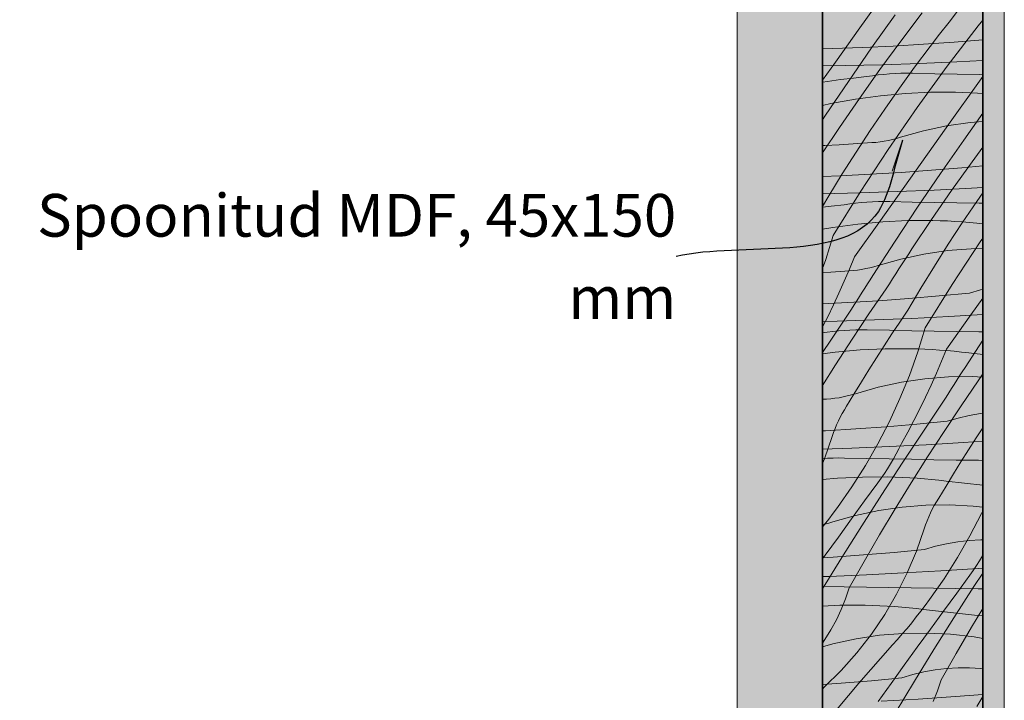
# Model space of a CAD drawing. Units: millimetres. Extents: x 34608 to 55572, y -1640 to 11000.
# Drawn here: x 53771 to 54693, y 5591 to 6229 of the extents above; entities that cross this region are included whole.
import ezdxf

# ---------------------------------------------------------------- set-up
doc = ezdxf.new("R2010")
doc.units = ezdxf.units.MM
doc.header["$MEASUREMENT"] = 0
doc.linetypes.add('Wipeout_Contour', pattern=[1000, 0, -1000])
for name, color, linetype, lineweight, true_color in [('0_Pen_No__245', 7, 'Continuous', 13, 0x474874), ('AR - POSTID_Pen_No__88', 7, 'Continuous', 20, 0xfd4435), ('AR - SEINAD - siseseinad_Pen_No__87', 7, 'Continuous', 9, 0x8a8a8a)]:
    doc.layers.add(name, color=color, linetype=linetype, lineweight=lineweight, true_color=true_color)
doc.layers.add('AR - POSTID', color=7, linetype='Continuous')
doc.layers.add('AR - SEINAD - siseseinad', color=7, linetype='Continuous')
for name, color, linetype, lineweight in [('AR - SEINAD - siseseinad_Pen_No__18', 9, 'Continuous', 13), ('SA - SISUSTUS - erimööbel_Pen_No__2', 8, 'Continuous', 13), ('SA - SISUSTUS - erimööbel_Pen_No__22', 8, 'Continuous', 35)]:
    doc.layers.add(name, color=color, linetype=linetype, lineweight=lineweight)
doc.styles.add('GENERATED_STYLE_1', font='txt')
doc.dimstyles.new('GENERATED_STYLE__3', dxfattribs={"dimtxt": 0.18, "dimasz": 30.4, "dimexe": 0.18, "dimexo": 0.0625, "dimgap": 0, "dimtad": 0, "dimtih": 1, "dimtoh": 1, "dimdec": 4, "dimzin": 0, "dimdsep": 46, "dimcen": 0.09, "dimadec": 0, "dimazin": 0, "dimtfac": 1, "dimtdec": 4, "dimtmove": 0, "dimatfit": 3, "dimldrblk": 'ARROWHEAD_10', "dimfxl": 0, "dimtolj": 1, "dimtzin": 0, "dimarcsym": 0})

# ---------------------------------------------------------------- blocks, each defined once
blk = doc.blocks.new('Section Element_92_2', base_point=(46472.09, -568.64))
at = {"layer": 'AR - POSTID', "linetype": 'Continuous', "lineweight": 0, "true_color": 0xffffff}
blk.add_hatch(color=7, dxfattribs=at).paths.add_polyline_path([(54522.83, 6531.36), (54443.06, 6531.36), (54443.06, 4433.57), (54443.68, 4432.16), (54444.96, 4429.79), (54445.59, 4428.82), (54446.57, 4427.36), (54448.38, 4425.16), (54450.37, 4423.16), (54452.53, 4421.46), (54454.79, 4419.86), (54457.23, 4418.66), (54459.15, 4417.87), (54460, 4417.57), (54462.29, 4416.96), (54464.04, 4416.62), (54465.1, 4416.46), (54467.54, 4416.36), (54467.54, 3781.36), (54456.15, 3781.36), (54453.53, 3781.26), (54450.91, 3780.76), (54448.38, 3780.06), (54445.85, 3779.06), (54443.5, 3777.86), (54443.06, 3777.58), (54443.06, 3584.36), (54522.83, 3584.36), (54522.83, 3586.36), (54672.83, 3586.36), (54672.83, 3584.36), (54693.06, 3584.36), (54693.06, 6576.36), (54678.83, 6576.36), (54678.83, 6531.36), (54672.83, 6531.36), (54672.83, 3631.36), (54522.83, 3631.36)])
at = {"layer": 'AR - POSTID_Pen_No__88', "color": 20, "linetype": 'Continuous', "lineweight": 20, "true_color": 0xfd4435}
for p, q in [((54693.06, 3584.36), (54693.06, 6576.36)), ((54443.06, 4433.57), (54443.06, 6531.36))]:
    blk.add_line(p, q, dxfattribs=at)
blk = doc.blocks.new('*X457', base_point=(46472.09, -568.64))
at = {"layer": 'AR - SEINAD - siseseinad_Pen_No__18', "color": 9, "linetype": 'Continuous', "lineweight": 13}
for p, q in [((54617.52, 6205.68), (54588.99, 6203.98)), ((54646.03, 6207.71), (54617.52, 6205.68)), ((54672.83, 6209.94), (54646.03, 6207.71)), ((54531.88, 6201.61), (54522.83, 6201.39)), ((54560.44, 6202.63), (54531.88, 6201.61)), ((54588.99, 6203.98), (54560.44, 6202.63)), ((54578.89, 6186.53), (54543.99, 6185.66)), ((54613.78, 6187.69), (54578.89, 6186.53)), ((54648.66, 6189.13), (54613.78, 6187.69)), ((54672.83, 6190.33), (54648.66, 6189.13)), ((54543.99, 6185.66), (54522.83, 6185.3)), ((54580.18, 6177.45), (54574.83, 6176.88)), ((54585.55, 6177.9), (54580.18, 6177.45)), ((54590.92, 6178.23), (54585.55, 6177.9)), ((54596.29, 6178.42), (54590.92, 6178.23)), ((54601.67, 6178.49), (54596.29, 6178.42)), ((54607.05, 6178.44), (54601.67, 6178.49)), ((54627.94, 6177.99), (54607.05, 6178.44)), ((54648.83, 6177.58), (54627.94, 6177.99)), ((54669.73, 6177.21), (54648.83, 6177.58)), ((54672.83, 6177.16), (54669.73, 6177.21)), ((54522.83, 6170.01), (54527.66, 6170.77)), ((54527.66, 6170.77), (54539.81, 6172.5)), ((54539.81, 6172.5), (54551.99, 6174.03)), ((54551.99, 6174.03), (54564.18, 6175.36)), ((54569.5, 6176.18), (54564.18, 6175.36)), ((54574.83, 6176.88), (54569.5, 6176.18)), ((54576.98, 6157.41), (54600.4, 6159.54)), ((54600.4, 6159.54), (54623.89, 6160.63)), ((54623.89, 6160.63), (54647.41, 6160.68)), ((54654.28, 6160.5), (54647.41, 6160.68)), ((54661.15, 6160.23), (54654.28, 6160.5)), ((54668.01, 6159.87), (54661.15, 6160.23)), ((54672.83, 6159.55), (54668.01, 6159.87)), ((54522.83, 6148.3), (54530.53, 6150.05)), ((54530.53, 6150.05), (54553.67, 6154.24)), ((54553.67, 6154.24), (54576.98, 6157.41)), ((54660.97, 6132.47), (54639.02, 6129.25)), ((54672.83, 6133.43), (54660.97, 6132.47)), ((54617.33, 6124.61), (54595.99, 6118.58)), ((54639.02, 6129.25), (54617.33, 6124.61)), ((54564.94, 6113.32), (54551.66, 6112.4)), ((54568.89, 6113.5), (54564.94, 6113.32)), ((54572.82, 6113.81), (54568.89, 6113.5)), ((54576.75, 6114.27), (54572.82, 6113.81)), ((54580.65, 6114.86), (54576.75, 6114.27)), ((54584.53, 6115.59), (54580.65, 6114.86)), ((54588.39, 6116.45), (54584.53, 6115.59)), ((54592.21, 6117.45), (54588.39, 6116.45)), ((54595.99, 6118.58), (54592.21, 6117.45)), ((54525.06, 6110.83), (54522.83, 6110.72)), ((54538.36, 6111.57), (54525.06, 6110.83)), ((54551.66, 6112.4), (54538.36, 6111.57)), ((54596.35, 6085.61), (54567.82, 6083.91)), ((54624.86, 6087.64), (54596.35, 6085.61)), ((54653.34, 6090.01), (54624.86, 6087.64)), ((54672.83, 6091.87), (54653.34, 6090.01)), ((54539.27, 6082.56), (54522.83, 6081.97)), ((54567.82, 6083.91), (54539.27, 6082.56)), ((54592.61, 6067.62), (54557.72, 6066.46)), ((54627.49, 6069.06), (54592.61, 6067.62)), ((54662.36, 6070.8), (54627.49, 6069.06)), ((54672.83, 6071.4), (54662.36, 6070.8)), ((54557.72, 6066.46), (54522.83, 6065.59)), ((54559.01, 6057.39), (54553.66, 6056.81)), ((54564.37, 6057.83), (54559.01, 6057.39)), ((54569.75, 6058.16), (54564.37, 6057.83)), ((54575.12, 6058.35), (54569.75, 6058.16)), ((54580.5, 6058.42), (54575.12, 6058.35)), ((54585.88, 6058.37), (54580.5, 6058.42)), ((54606.77, 6057.93), (54585.88, 6058.37)), ((54627.66, 6057.52), (54606.77, 6057.93)), ((54648.55, 6057.14), (54627.66, 6057.52)), ((54522.83, 6052.96), (54530.81, 6053.96)), ((54530.81, 6053.96), (54543.01, 6055.29)), ((54548.33, 6056.11), (54543.01, 6055.29)), ((54553.66, 6056.81), (54548.33, 6056.11)), ((54669.45, 6056.8), (54648.55, 6057.14)), ((54672.83, 6056.75), (54669.45, 6056.8)), ((54555.8, 6037.34), (54579.23, 6039.47)), ((54579.23, 6039.47), (54602.72, 6040.56)), ((54602.72, 6040.56), (54626.24, 6040.61)), ((54633.11, 6040.43), (54626.24, 6040.61)), ((54639.98, 6040.16), (54633.11, 6040.43)), ((54646.84, 6039.8), (54639.98, 6040.16)), ((54653.69, 6039.35), (54646.84, 6039.8)), ((54660.54, 6038.82), (54653.69, 6039.35)), ((54522.83, 6032.42), (54532.5, 6034.17)), ((54532.5, 6034.17), (54555.8, 6037.34)), ((54667.39, 6038.19), (54660.54, 6038.82)), ((54672.83, 6037.62), (54667.39, 6038.19)), ((54639.8, 6012.4), (54617.85, 6009.18)), ((54661.9, 6014.18), (54639.8, 6012.4)), ((54672.83, 6014.35), (54661.9, 6014.18)), ((54596.16, 6004.55), (54574.82, 5998.51)), ((54617.85, 6009.18), (54596.16, 6004.55)), ((54543.77, 5993.25), (54530.48, 5992.33)), ((54547.72, 5993.43), (54543.77, 5993.25)), ((54551.65, 5993.75), (54547.72, 5993.43)), ((54555.58, 5994.2), (54551.65, 5993.75)), ((54559.48, 5994.79), (54555.58, 5994.2)), ((54563.36, 5995.52), (54559.48, 5994.79)), ((54567.22, 5996.38), (54563.36, 5995.52)), ((54571.04, 5997.38), (54567.22, 5996.38)), ((54574.82, 5998.51), (54571.04, 5997.38)), ((54530.48, 5992.33), (54522.83, 5991.85)), ((54670.91, 5975.69), (54660.62, 5972.65)), ((54672.83, 5976.14), (54670.91, 5975.69)), ((54575.18, 5965.54), (54546.65, 5963.85)), ((54603.69, 5967.57), (54575.18, 5965.54)), ((54632.17, 5969.94), (54603.69, 5967.57)), ((54660.62, 5972.65), (54632.17, 5969.94)), ((54546.65, 5963.85), (54522.83, 5962.71)), ((54571.44, 5947.55), (54536.54, 5946.39)), ((54606.32, 5949), (54571.44, 5947.55)), ((54641.19, 5950.73), (54606.32, 5949)), ((54672.83, 5952.56), (54641.19, 5950.73)), ((54536.54, 5946.39), (54522.83, 5946.05)), ((54543.2, 5937.77), (54537.84, 5937.32)), ((54548.57, 5938.09), (54543.2, 5937.77)), ((54553.95, 5938.29), (54548.57, 5938.09)), ((54559.33, 5938.36), (54553.95, 5938.29)), ((54564.71, 5938.3), (54559.33, 5938.36)), ((54585.6, 5937.86), (54564.71, 5938.3)), ((54606.49, 5937.45), (54585.6, 5937.86)), ((54527.16, 5936.05), (54522.83, 5935.37)), ((54532.49, 5936.74), (54527.16, 5936.05)), ((54537.84, 5937.32), (54532.49, 5936.74)), ((54627.38, 5937.07), (54606.49, 5937.45)), ((54648.28, 5936.73), (54627.38, 5937.07)), ((54669.17, 5936.42), (54648.28, 5936.73)), ((54672.83, 5936.37), (54669.17, 5936.42)), ((54534.63, 5917.27), (54558.06, 5919.4)), ((54558.06, 5919.4), (54581.55, 5920.49)), ((54581.55, 5920.49), (54605.07, 5920.55)), ((54611.94, 5920.36), (54605.07, 5920.55)), ((54618.8, 5920.09), (54611.94, 5920.36)), ((54625.67, 5919.73), (54618.8, 5920.09)), ((54632.52, 5919.29), (54625.67, 5919.73)), ((54639.37, 5918.75), (54632.52, 5919.29)), ((54522.83, 5915.67), (54534.63, 5917.27)), ((54646.22, 5918.12), (54639.37, 5918.75)), ((54653.05, 5917.41), (54646.22, 5918.12)), ((54659.87, 5916.61), (54653.05, 5917.41)), ((54672.83, 5915.15), (54659.87, 5916.61)), ((54618.62, 5892.33), (54596.68, 5889.12)), ((54640.73, 5894.12), (54618.62, 5892.33)), ((54662.91, 5894.46), (54640.73, 5894.12)), ((54672.83, 5893.97), (54662.91, 5894.46)), ((54574.99, 5884.48), (54553.65, 5878.44)), ((54596.68, 5889.12), (54574.99, 5884.48)), ((54526.55, 5873.36), (54522.83, 5873.2)), ((54530.48, 5873.68), (54526.55, 5873.36)), ((54534.41, 5874.13), (54530.48, 5873.68)), ((54538.31, 5874.72), (54534.41, 5874.13)), ((54542.19, 5875.45), (54538.31, 5874.72)), ((54546.04, 5876.31), (54542.19, 5875.45)), ((54549.87, 5877.31), (54546.04, 5876.31)), ((54553.65, 5878.44), (54549.87, 5877.31)), ((54649.74, 5855.62), (54639.45, 5852.58)), ((54660.18, 5858.07), (54649.74, 5855.62)), ((54670.74, 5859.92), (54660.18, 5858.07)), ((54672.83, 5860.17), (54670.74, 5859.92)), ((54554.01, 5845.47), (54525.48, 5843.78)), ((54582.52, 5847.51), (54554.01, 5845.47)), ((54611, 5849.88), (54582.52, 5847.51)), ((54639.45, 5852.58), (54611, 5849.88)), ((54525.48, 5843.78), (54522.83, 5843.65)), ((54550.27, 5827.48), (54522.83, 5826.57)), ((54585.15, 5828.93), (54550.27, 5827.48)), ((54620.02, 5830.66), (54585.15, 5828.93)), ((54654.87, 5832.68), (54620.02, 5830.66)), ((54672.83, 5833.87), (54654.87, 5832.68)), ((54527.4, 5818.02), (54522.83, 5817.75)), ((54532.78, 5818.22), (54527.4, 5818.02)), ((54538.16, 5818.29), (54532.78, 5818.22)), ((54543.54, 5818.23), (54538.16, 5818.29)), ((54564.43, 5817.79), (54543.54, 5818.23)), ((54585.32, 5817.38), (54564.43, 5817.79)), ((54606.21, 5817), (54585.32, 5817.38)), ((54627.1, 5816.66), (54606.21, 5817)), ((54648, 5816.35), (54627.1, 5816.66)), ((54668.89, 5816.08), (54648, 5816.35)), ((54672.83, 5816.03), (54668.89, 5816.08)), ((54522.83, 5798.06), (54536.88, 5799.34)), ((54536.88, 5799.34), (54560.38, 5800.43)), ((54560.38, 5800.43), (54583.9, 5800.48)), ((54590.77, 5800.3), (54583.9, 5800.48)), ((54597.63, 5800.03), (54590.77, 5800.3)), ((54604.5, 5799.67), (54597.63, 5800.03)), ((54611.35, 5799.22), (54604.5, 5799.67)), ((54618.2, 5798.68), (54611.35, 5799.22)), ((54625.04, 5798.06), (54618.2, 5798.68)), ((54631.88, 5797.34), (54625.04, 5798.06)), ((54638.7, 5796.54), (54631.88, 5797.34)), ((54672.83, 5792.71), (54638.7, 5796.54)), ((54597.45, 5772.26), (54575.51, 5769.05)), ((54619.56, 5774.05), (54597.45, 5772.26)), ((54641.74, 5774.39), (54619.56, 5774.05)), ((54663.89, 5773.29), (54641.74, 5774.39)), ((54672.83, 5772.26), (54663.89, 5773.29)), ((54553.82, 5764.41), (54532.48, 5758.38)), ((54575.51, 5769.05), (54553.82, 5764.41)), ((54524.87, 5756.25), (54522.83, 5755.79)), ((54528.69, 5757.24), (54524.87, 5756.25)), ((54532.48, 5758.38), (54528.69, 5757.24)), ((54628.56, 5735.55), (54618.28, 5732.52)), ((54639.01, 5738), (54628.56, 5735.55)), ((54649.57, 5739.85), (54639.01, 5738)), ((54660.22, 5741.1), (54649.57, 5739.85)), ((54670.93, 5741.74), (54660.22, 5741.1)), ((54672.83, 5741.75), (54670.93, 5741.74)), ((54561.35, 5727.44), (54532.84, 5725.41)), ((54589.83, 5729.81), (54561.35, 5727.44)), ((54618.28, 5732.52), (54589.83, 5729.81)), ((54532.84, 5725.41), (54522.83, 5724.81)), ((54529.09, 5707.42), (54522.83, 5707.21)), ((54563.98, 5708.86), (54529.09, 5707.42)), ((54598.85, 5710.59), (54563.98, 5708.86)), ((54633.7, 5712.61), (54598.85, 5710.59)), ((54668.53, 5714.92), (54633.7, 5712.61)), ((54672.83, 5715.24), (54668.53, 5714.92)), ((54543.26, 5697.72), (54522.83, 5698.16)), ((54564.15, 5697.31), (54543.26, 5697.72)), ((54585.04, 5696.94), (54564.15, 5697.31)), ((54605.93, 5696.59), (54585.04, 5696.94)), ((54626.83, 5696.29), (54605.93, 5696.59)), ((54647.72, 5696.01), (54626.83, 5696.29)), ((54668.61, 5695.77), (54647.72, 5696.01)), ((54672.83, 5695.73), (54668.61, 5695.77)), ((54522.83, 5679.6), (54539.21, 5680.36)), ((54539.21, 5680.36), (54562.73, 5680.41)), ((54569.6, 5680.23), (54562.73, 5680.41)), ((54576.46, 5679.96), (54569.6, 5680.23)), ((54583.32, 5679.6), (54576.46, 5679.96)), ((54590.18, 5679.15), (54583.32, 5679.6)), ((54597.03, 5678.61), (54590.18, 5679.15)), ((54603.87, 5677.99), (54597.03, 5678.61)), ((54610.71, 5677.27), (54603.87, 5677.99)), ((54617.53, 5676.47), (54610.71, 5677.27)), ((54665.05, 5671.14), (54617.53, 5676.47)), ((54672.83, 5670.45), (54665.05, 5671.14)), ((54576.28, 5652.2), (54554.34, 5648.98)), ((54598.39, 5653.98), (54576.28, 5652.2)), ((54620.57, 5654.32), (54598.39, 5653.98)), ((54642.72, 5653.23), (54620.57, 5654.32)), ((54664.75, 5650.69), (54642.72, 5653.23)), ((54532.65, 5644.34), (54522.83, 5641.57)), ((54554.34, 5648.98), (54532.65, 5644.34)), ((54672.83, 5649.22), (54664.75, 5650.69)), ((54607.39, 5615.49), (54597.11, 5612.45)), ((54617.84, 5617.93), (54607.39, 5615.49)), ((54628.4, 5619.79), (54617.84, 5617.93)), ((54639.05, 5621.03), (54628.4, 5619.79)), ((54649.76, 5621.68), (54639.05, 5621.03)), ((54660.48, 5621.71), (54649.76, 5621.68)), ((54671.19, 5621.13), (54660.48, 5621.71)), ((54672.83, 5620.95), (54671.19, 5621.13)), ((54540.17, 5607.37), (54522.83, 5606.13)), ((54568.66, 5609.74), (54540.17, 5607.37)), ((54597.11, 5612.45), (54568.66, 5609.74)), ((54672.83, 5596.75), (54647.36, 5594.85)), ((54612.53, 5592.55), (54577.67, 5590.53)), ((54647.36, 5594.85), (54612.53, 5592.55))]:
    blk.add_line(p, q, dxfattribs=at)
blk = doc.blocks.new('Section Element_102_2', base_point=(46472.09, -568.64))
at = {"color": 254, "linetype": 'Wipeout_Contour', "lineweight": 0, "ltscale": 219411.129595}
blk.add_wipeout([(54672.83, 6531.36), (54522.83, 6531.36), (54522.83, 3631.36), (54672.83, 3631.36)], dxfattribs=at).dxf.layer = 'AR - SEINAD - siseseinad'
at = {"layer": 'AR - SEINAD - siseseinad_Pen_No__87', "color": 252, "linetype": 'Continuous', "lineweight": 9, "true_color": 0x8a8a8a}
for p, q in [((54522.83, 6531.36), (54522.83, 3631.36)), ((54672.83, 6531.36), (54672.83, 3631.36))]:
    blk.add_line(p, q, dxfattribs=at)
at = {"layer": 'AR - SEINAD - siseseinad', "lineweight": 0}
blk.add_blockref('*X457', (46472.09, -568.64), dxfattribs=at)
blk = doc.blocks.new('*X465', base_point=(46472.09, -568.64))
at = {"layer": 'SA - SISUSTUS - erimööbel_Pen_No__2', "color": 8, "linetype": 'Continuous', "lineweight": 13}
for p, q in [((54557.7, 6220.99), (54580.52, 6253.04)), ((54568.84, 6202.14), (54590.91, 6233.26)), ((54596.15, 6208.56), (54616.01, 6234.98)), ((54641.28, 6226.41), (54650.31, 6237.77)), ((54632.36, 6214.97), (54641.28, 6226.41)), ((54668.62, 6223.04), (54672.83, 6228.3)), ((54534.89, 6188.93), (54557.7, 6220.99)), ((54623.55, 6203.45), (54632.36, 6214.97)), ((54639.61, 6185.03), (54668.62, 6223.04)), ((54576.66, 6181.88), (54596.15, 6208.56)), ((54547.09, 6170.79), (54568.84, 6202.14)), ((54609.1, 6184.09), (54623.55, 6203.45)), ((54522.83, 6171.97), (54534.89, 6188.93)), ((54557.53, 6154.93), (54576.66, 6181.88)), ((54594.96, 6164.52), (54609.1, 6184.09)), ((54611.5, 6146.34), (54639.61, 6185.03)), ((54525.68, 6139.2), (54547.09, 6170.79)), ((54666.73, 6166.83), (54672.83, 6175.39)), ((54581.1, 6144.74), (54594.96, 6164.52)), ((54643.91, 6134.78), (54666.73, 6166.83)), ((54538.76, 6127.73), (54557.53, 6154.93)), ((54567.55, 6124.76), (54581.1, 6144.74)), ((54584.32, 6107), (54611.5, 6146.34)), ((54655.05, 6115.93), (54672.83, 6141)), ((54522.83, 6134.91), (54525.68, 6139.2)), ((54621.1, 6102.72), (54643.91, 6134.78)), ((54522.83, 6103.94), (54538.76, 6127.73)), ((54554.29, 6104.57), (54567.55, 6124.76)), ((54633.3, 6084.57), (54655.05, 6115.93)), ((54541.35, 6084.19), (54554.29, 6104.57)), ((54558.07, 6067.03), (54584.32, 6107)), ((54662.87, 6095.67), (54672.83, 6109.31)), ((54598.3, 6070.65), (54621.1, 6102.72)), ((54643.74, 6068.72), (54662.87, 6095.67)), ((54528.71, 6063.61), (54541.35, 6084.19)), ((54611.89, 6052.99), (54633.3, 6084.57)), ((54532.77, 6026.46), (54558.07, 6067.03)), ((54575.51, 6038.58), (54598.3, 6070.65)), ((54624.97, 6041.52), (54643.74, 6068.72)), ((54522.83, 6053.72), (54528.71, 6063.61)), ((54653.76, 6038.55), (54667.31, 6058.53)), ((54667.31, 6058.53), (54672.83, 6066.41)), ((54590.81, 6021.19), (54611.89, 6052.99)), ((54606.58, 6014.06), (54624.97, 6041.52)), ((54552.73, 6006.49), (54575.51, 6038.58)), ((54640.51, 6018.36), (54653.76, 6038.55)), ((54532.77, 6026.46), (54525.85, 6003.98)), ((54570.07, 5989.16), (54590.81, 6021.19)), ((54644.28, 5980.82), (54670.53, 6020.79)), ((54670.53, 6020.79), (54672.83, 6024.12)), ((54603.53, 6009.43), (54606.58, 6014.06)), ((54627.56, 5997.98), (54640.51, 6018.36)), ((54525.85, 6003.98), (54522.83, 5995.53)), ((54552.73, 6006.49), (54548.09, 5995.14)), ((54597.46, 6000.13), (54600.49, 6004.78)), ((54600.49, 6004.78), (54603.53, 6009.43)), ((54548.09, 5995.14), (54543.26, 5983.86)), ((54591.43, 5990.8), (54594.44, 5995.47)), ((54594.44, 5995.47), (54597.46, 6000.13)), ((54614.92, 5977.4), (54627.56, 5997.98)), ((54543.26, 5983.86), (54538.25, 5972.66)), ((54565.03, 5981.27), (54567.55, 5985.22)), ((54567.55, 5985.22), (54570.07, 5989.16)), ((54585.44, 5981.45), (54588.43, 5986.13)), ((54588.43, 5986.13), (54591.43, 5990.8)), ((54560.02, 5973.37), (54562.52, 5977.32)), ((54562.52, 5977.32), (54565.03, 5981.27)), ((54566.35, 5953.16), (54582.46, 5976.77)), ((54582.46, 5976.77), (54585.44, 5981.45)), ((54602.59, 5956.64), (54614.92, 5977.4)), ((54618.98, 5940.25), (54644.28, 5980.82)), ((54538.25, 5972.66), (54533.06, 5961.54)), ((54552.54, 5961.5), (54555.03, 5965.46)), ((54555.03, 5965.46), (54557.52, 5969.42)), ((54557.52, 5969.42), (54560.02, 5973.37)), ((54661.72, 5952.37), (54672.83, 5968.01)), ((54533.06, 5961.54), (54527.68, 5950.51)), ((54530.51, 5928.6), (54550.05, 5957.53)), ((54550.05, 5957.53), (54552.54, 5961.5)), ((54595.17, 5945.58), (54602.59, 5956.64)), ((54527.68, 5950.51), (54522.83, 5940.96)), ((54550.52, 5929.37), (54566.35, 5953.16)), ((54638.94, 5920.28), (54661.72, 5952.37)), ((54587.83, 5934.46), (54595.17, 5945.58)), ((54618.98, 5940.25), (54612.06, 5917.77)), ((54522.83, 5917.03), (54530.51, 5928.6)), ((54534.97, 5905.39), (54550.52, 5929.37)), ((54580.56, 5923.3), (54587.83, 5934.46)), ((54656.28, 5902.95), (54672.83, 5928.51)), ((54573.38, 5912.08), (54580.56, 5923.3)), ((54638.94, 5920.28), (54634.3, 5908.93)), ((54566.28, 5900.81), (54573.38, 5912.08)), ((54612.06, 5917.77), (54604.15, 5895.62)), ((54522.83, 5886.17), (54534.97, 5905.39)), ((54559.25, 5889.49), (54566.28, 5900.81)), ((54634.3, 5908.93), (54629.47, 5897.65)), ((54653.76, 5899.01), (54656.28, 5902.95)), ((54604.15, 5895.62), (54595.27, 5873.84)), ((54629.47, 5897.65), (54624.46, 5886.45)), ((54648.73, 5891.11), (54651.24, 5895.06)), ((54651.24, 5895.06), (54653.76, 5899.01)), ((54668.67, 5890.56), (54671.65, 5895.24)), ((54671.65, 5895.24), (54672.83, 5897.1)), ((54552.31, 5878.13), (54559.25, 5889.49)), ((54624.46, 5886.45), (54619.27, 5875.33)), ((54641.24, 5879.25), (54643.73, 5883.2)), ((54643.73, 5883.2), (54646.23, 5887.16)), ((54646.23, 5887.16), (54648.73, 5891.11)), ((54652.56, 5866.95), (54668.67, 5890.56)), ((54545.45, 5866.71), (54552.31, 5878.13)), ((54595.27, 5873.84), (54585.43, 5852.48)), ((54619.27, 5875.33), (54613.89, 5864.3)), ((54636.26, 5871.32), (54638.75, 5875.28)), ((54638.75, 5875.28), (54641.24, 5879.25)), ((54543.33, 5863.38), (54545.45, 5866.71)), ((54613.89, 5864.3), (54608.34, 5853.36)), ((54616.72, 5842.39), (54636.26, 5871.32)), ((54636.73, 5843.16), (54652.56, 5866.95)), ((54537.69, 5852.96), (54539.45, 5856.5)), ((54539.45, 5856.5), (54541.33, 5859.97)), ((54541.33, 5859.97), (54543.33, 5863.38)), ((54533.19, 5842.01), (54534.56, 5845.72)), ((54534.56, 5845.72), (54536.06, 5849.37)), ((54536.06, 5849.37), (54537.69, 5852.96)), ((54585.43, 5852.48), (54574.66, 5831.57)), ((54608.34, 5853.36), (54602.61, 5842.51)), ((54666.77, 5837.09), (54672.83, 5846.4)), ((54524.65, 5817.32), (54531.94, 5838.27)), ((54531.94, 5838.27), (54533.19, 5842.01)), ((54602.61, 5842.51), (54596.7, 5831.75)), ((54597.41, 5813.3), (54616.72, 5842.39)), ((54621.18, 5819.18), (54636.73, 5843.16)), ((54659.59, 5825.87), (54666.77, 5837.09)), ((54574.66, 5831.57), (54562.97, 5811.16)), ((54591.84, 5822.16), (54594.32, 5826.93)), ((54594.32, 5826.93), (54596.7, 5831.75)), ((54589.24, 5817.44), (54591.84, 5822.16)), ((54605.92, 5795.01), (54621.18, 5819.18)), ((54652.49, 5814.6), (54659.59, 5825.87)), ((54522.83, 5813.03), (54524.65, 5817.32)), ((54562.97, 5811.16), (54550.39, 5791.29)), ((54578.35, 5784.06), (54597.41, 5813.3)), ((54583.71, 5808.21), (54586.53, 5812.79)), ((54586.53, 5812.79), (54589.24, 5817.44)), ((54645.46, 5803.28), (54652.49, 5814.6)), ((54574.63, 5794.87), (54577.76, 5799.25)), ((54577.76, 5799.25), (54580.79, 5803.69)), ((54580.79, 5803.69), (54583.71, 5808.21)), ((54638.52, 5791.92), (54645.46, 5803.28)), ((54550.39, 5791.29), (54536.94, 5771.99)), ((54562.29, 5778.01), (54574.63, 5794.87)), ((54590.94, 5770.67), (54605.92, 5795.01)), ((54631.66, 5780.5), (54638.52, 5791.92)), ((54559.53, 5754.65), (54578.35, 5784.06)), ((54532.85, 5766.47), (54536.94, 5771.99)), ((54549.97, 5761.13), (54562.29, 5778.01)), ((54625.66, 5770.29), (54627.54, 5773.76)), ((54627.54, 5773.76), (54629.54, 5777.17)), ((54629.54, 5777.17), (54631.66, 5780.5)), ((54528.69, 5761), (54532.85, 5766.47)), ((54576.25, 5746.15), (54590.94, 5770.67)), ((54620.77, 5759.5), (54622.27, 5763.16)), ((54622.27, 5763.16), (54623.9, 5766.75)), ((54623.9, 5766.75), (54625.66, 5770.29)), ((54671.64, 5766.27), (54660.87, 5745.36)), ((54672.83, 5768.85), (54671.64, 5766.27)), ((54522.83, 5753.56), (54524.46, 5755.59)), ((54524.46, 5755.59), (54528.69, 5761)), ((54537.68, 5744.24), (54549.97, 5761.13)), ((54540.95, 5725.1), (54559.53, 5754.65)), ((54618.15, 5752.05), (54619.4, 5755.8)), ((54619.4, 5755.8), (54620.77, 5759.5)), ((54525.41, 5727.32), (54537.68, 5744.24)), ((54561.86, 5721.46), (54576.25, 5746.15)), ((54610.86, 5731.11), (54618.15, 5752.05)), ((54660.87, 5745.36), (54649.18, 5724.95)), ((54522.83, 5723.75), (54525.41, 5727.32)), ((54602.21, 5710.68), (54610.86, 5731.11)), ((54669.92, 5722), (54672.74, 5726.58)), ((54672.74, 5726.58), (54672.83, 5726.74)), ((54522.83, 5695.74), (54540.95, 5725.1)), ((54547.76, 5696.6), (54561.86, 5721.46)), ((54649.18, 5724.95), (54636.6, 5705.08)), ((54663.97, 5713.03), (54667, 5717.48)), ((54667, 5717.48), (54669.92, 5722)), ((54592.26, 5690.86), (54602.21, 5710.68)), ((54648.5, 5691.8), (54660.84, 5708.66)), ((54660.84, 5708.66), (54663.97, 5713.03)), ((54664.56, 5697.84), (54672.83, 5710.53)), ((54636.6, 5705.08), (54623.15, 5685.78)), ((54645.74, 5668.44), (54664.56, 5697.84)), ((54544.35, 5686.43), (54547.76, 5696.6)), ((54581.04, 5671.73), (54592.26, 5690.86)), ((54636.18, 5674.92), (54648.5, 5691.8)), ((54540.36, 5676.48), (54544.35, 5686.43)), ((54614.9, 5674.79), (54619.06, 5680.26)), ((54619.06, 5680.26), (54623.15, 5685.78)), ((54535.82, 5666.76), (54540.36, 5676.48)), ((54568.6, 5653.37), (54581.04, 5671.73)), ((54610.67, 5669.38), (54614.9, 5674.79)), ((54623.89, 5658.03), (54636.18, 5674.92)), ((54662.46, 5659.94), (54672.83, 5677.25)), ((54530.73, 5657.32), (54535.82, 5666.76)), ((54602, 5658.71), (54606.37, 5664.02)), ((54606.37, 5664.02), (54610.67, 5669.38)), ((54627.16, 5638.88), (54645.74, 5668.44)), ((54525.12, 5648.18), (54530.73, 5657.32)), ((54555, 5635.85), (54568.6, 5653.37)), ((54593.06, 5648.28), (54597.56, 5653.47)), ((54597.56, 5653.47), (54602, 5658.71)), ((54611.62, 5641.11), (54623.89, 5658.03)), ((54648.07, 5635.25), (54662.46, 5659.94)), ((54522.83, 5644.89), (54525.12, 5648.18)), ((54556.86, 5607.28), (54588.49, 5643.15)), ((54588.49, 5643.15), (54593.06, 5648.28)), ((54540.28, 5619.26), (54555, 5635.85)), ((54599.39, 5624.17), (54611.62, 5641.11)), ((54608.82, 5609.18), (54627.16, 5638.88)), ((54633.97, 5610.39), (54648.07, 5635.25)), ((54587.18, 5607.22), (54599.39, 5624.17)), ((54524.52, 5603.65), (54540.28, 5619.26)), ((54526.09, 5570.68), (54556.86, 5607.28)), ((54575, 5590.24), (54587.18, 5607.22)), ((54590.73, 5579.32), (54608.82, 5609.18)), ((54630.56, 5600.22), (54633.97, 5610.39)), ((54522.83, 5601.71), (54524.52, 5603.65)), ((54626.57, 5590.27), (54630.56, 5600.22)), ((54667.25, 5585.52), (54672.83, 5595.03))]:
    blk.add_line(p, q, dxfattribs=at)
blk = doc.blocks.new('Fill_2_2', base_point=(46472.09, -568.64))
at = {"layer": 'SA - SISUSTUS - erimööbel_Pen_No__2', "linetype": 'Continuous', "lineweight": 0, "true_color": 0xffffff}
blk.add_hatch(color=7, dxfattribs=at).paths.add_polyline_path([(54522.83, 3631.36), (54672.83, 3631.36), (54672.83, 6531.36), (54522.83, 6531.36)])
at = {"layer": 'SA - SISUSTUS - erimööbel_Pen_No__22', "color": 8, "linetype": 'Continuous', "lineweight": 35, "flags": 128}
blk.add_lwpolyline([(54522.83, 3631.36), (54522.83, 6531.36), (54672.83, 6531.36), (54672.83, 3631.36)], close=True, dxfattribs=at)
at = {"layer": 'SA - SISUSTUS - erimööbel_Pen_No__2', "color": 8, "linetype": 'Continuous', "lineweight": 13}
blk.add_blockref('*X465', (46472.09, -568.64), dxfattribs=at)
blk = doc.blocks.new('ARROWHEAD_10')
at = {"linetype": 'Continuous', "lineweight": 0}
blk.add_hatch(color=0, dxfattribs=at).paths.add_polyline_path([(-0.525, 0.525), (0, 0), (-0.525, -0.525)])
at = {"color": 0, "linetype": 'Continuous', "lineweight": 0}
blk.add_line((0, 0), (-1, 0), dxfattribs=at)

msp = doc.modelspace()

# ---------------------------------------------------------------- block references
at = {"layer": 'AR - POSTID', "lineweight": 0}
msp.add_blockref('Section Element_92_2', (46472.09, -568.64), dxfattribs=at)

# ---------------------------------------------------------------- texts
at = {"layer": '0_Pen_No__245', "color": 167, "linetype": 'Continuous', "lineweight": 13, "true_color": 0x474874, "insert": (54385.83, 6006.96), "char_height": 40, "width": 666.314, "attachment_point": 6, "line_spacing_factor": 1.155762, "style": 'GENERATED_STYLE_1'}
msp.add_mtext('\\A1;{\\pqr;\\fOpen Sans|b0|i0|c0|p0;\\W1.000000;Spoonitud MDF\\fOpen Sans|b0|i0|c0|p0;\\W1.000000;, 45x150 mm}', dxfattribs=at)

# ---------------------------------------------------------------- next in the draw order: block references
at = {"layer": 'AR - SEINAD - siseseinad', "lineweight": 0}
msp.add_blockref('Section Element_102_2', (46472.09, -568.64), dxfattribs=at)

# ---------------------------------------------------------------- next in the draw order: block references
at = {"layer": 'SA - SISUSTUS - erimööbel_Pen_No__2', "color": 8, "linetype": 'Continuous', "lineweight": 13}
msp.add_blockref('Fill_2_2', (46472.09, -568.64), dxfattribs=at)

# ---------------------------------------------------------------- next in the draw order: leaders
at = {"layer": '0_Pen_No__245', "color": 167, "linetype": 'Continuous', "lineweight": 13, "true_color": 0x474874, "path_type": 1, "annotation_type": 0, "has_hookline": 1, "hookline_direction": 1, "text_width": 614.73}
msp.add_leader([(54597.83, 6115.73), (54575.11, 6049.18), (54385.83, 6006.96)], dimstyle='GENERATED_STYLE__3', dxfattribs=at)

doc.saveas('drawing.dxf')
